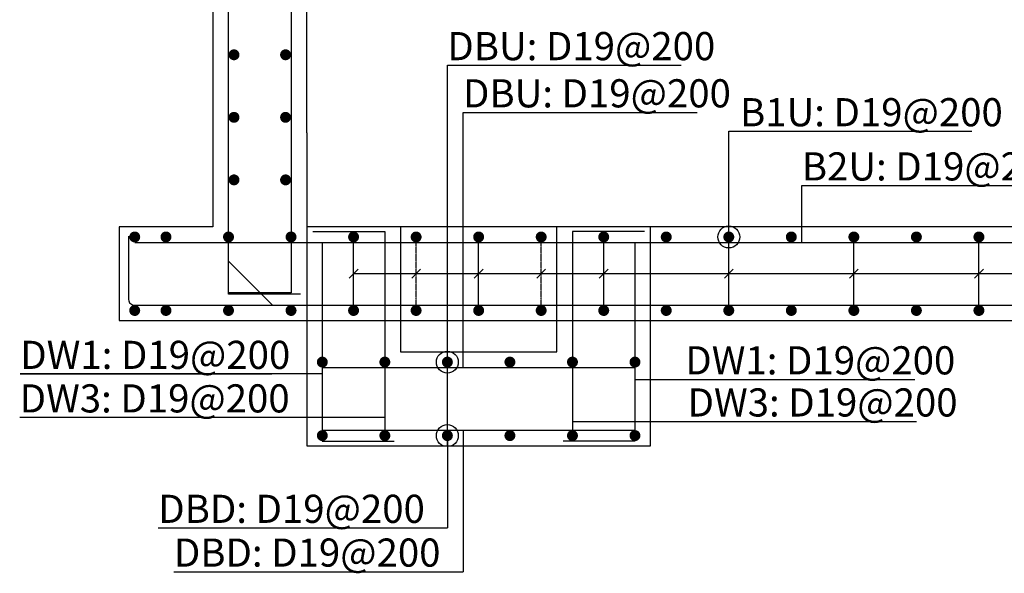
# Model space of a CAD drawing. Units: inches. Extents: x 1371313 to 1447523, y -496947 to -102444.
# Drawn here: x 1400494 to 1403643, y -387519 to -385749 of the extents above; entities that cross this region are included whole.
import ezdxf

# ---------------------------------------------------------------- set-up
doc = ezdxf.new("R2010")
doc.units = ezdxf.units.IN
doc.header["$MEASUREMENT"] = 0
doc.linetypes.add('DASH', pattern=[1.2999999999999998, 1, -0.15, 0, -0.15])
for name, color, linetype in [('1', 1, 'Continuous'), ('bar', 6, 'Continuous'), ('con1', 7, 'Continuous'), ('dim2', 7, 'Continuous'), ('lader', 1, 'Continuous')]:
    doc.layers.add(name, color=color, linetype=linetype)
doc.styles.add('굴림체', font='GulimChe.ttf')

msp = doc.modelspace()

# ---------------------------------------------------------------- linework, layer by layer
at = {"layer": '1'}
for p, q in [((1401547.748918587, -386575.5936139452), (1401576.033189834, -386547.3093426977)), ((1404761.891054211, -386561.4514783215), (1401561.89105421, -386561.4514783215)), ((1401747.748918587, -386575.5936139452), (1401776.033189834, -386547.3093426977)), ((1401947.748918587, -386575.5936139452), (1401976.033189834, -386547.3093426977)), ((1402147.748918587, -386575.5936139455), (1402176.033189834, -386547.309342698)), ((1402347.748918587, -386575.5936139455), (1402376.033189834, -386547.3093426979)), ((1402747.748918587, -386575.5936139453), (1402776.033189834, -386547.3093426977)), ((1403147.748918587, -386575.5936139452), (1403176.033189834, -386547.3093426977)), ((1403547.748918587, -386575.5936139453), (1403576.033189834, -386547.3093426977))]:
    msp.add_line(p, q, dxfattribs=at)
at = {"layer": 'bar'}
for p, q in [((1401161.891054211, -386521.0351727175), (1401161.891054211, -386421.0351727175)), ((1400861.89105421, -386461.4514783214), (1405461.89105421, -386461.4514783214)), ((1401561.89105421, -386661.4514783215), (1401561.89105421, -386461.4514783215)), ((1401961.891054211, -386661.4514783214), (1401961.891054211, -386461.4514783215)), ((1402361.891054211, -386661.4514783214), (1402361.891054211, -386461.4514783215)), ((1402761.89105421, -386661.4514783213), (1402761.89105421, -386461.4514783214)), ((1403161.89105421, -386661.4514783213), (1403161.89105421, -386461.4514783214)), ((1403561.89105421, -386661.4514783213), (1403561.89105421, -386461.4514783214)), ((1401161.891054211, -386521.0351727175), (1401302.307359815, -386661.4514783213)), ((1400861.89105421, -386661.4514783213), (1405461.89105421, -386661.4514783213)), ((1401302.307359815, -386661.4514783213), (1401402.307359815, -386661.4514783213)), ((1401461.89105421, -386861.4514783213), (1402461.89105421, -386861.4514783213)), ((1401461.89105421, -387061.4514783213), (1402461.89105421, -387061.4514783213))]:
    msp.add_line(p, q, dxfattribs=at)
at = {"layer": 'bar', "linetype": 'DASH'}
for p, q in [((1401761.89105421, -386661.4514783215), (1401761.89105421, -386461.4514783215)), ((1402161.891054211, -386661.4514783217), (1402161.891054211, -386461.4514783218))]:
    msp.add_line(p, q, dxfattribs=at)
at = {"layer": 'bar'}
for points in [[(1401361.891054211, -382461.4514783214), (1401361.891054211, -386622.9514783215), (1401161.891054211, -386622.9514783215)], [(1401431.89105421, -386426.4514783214), (1401661.89105421, -386426.4514783214), (1401661.89105421, -387061.4514783214)], [(1402491.89105421, -386426.4514783214), (1402261.89105421, -386426.4514783214), (1402261.89105421, -387061.4514783214)], [(1401461.89105421, -386461.4514783214), (1401461.89105421, -387096.4514783214), (1401691.89105421, -387096.4514783214)], [(1402461.89105421, -386461.4514783214), (1402461.89105421, -387096.4514783214), (1402231.89105421, -387096.4514783214)]]:
    msp.add_lwpolyline(points, dxfattribs=at)
for points in [[(1401391.891054211, -386626.4514783214), (1401161.891054211, -386626.4514783214), (1401161.891054211, -382491.4514783214, -0.414213562373095), (1401191.891054211, -382461.4514783214), (1405131.891054211, -382461.4514783214, -0.414213562373095), (1405161.891054211, -382491.4514783214), (1405161.891054211, -386626.4514783214), (1404931.891054211, -386626.4514783214)], [(1400842.389915888, -386441.816659159), (1400842.389915888, -386643.9514783213, 0.4462299619604092), (1400861.89105421, -386661.4514783213)]]:
    msp.add_lwpolyline(points, format="xyb", dxfattribs=at)
at = {"layer": 'bar', "const_width": 17.5}
for points in [[(1401170.641054211, -385861.4514783217, 1), (1401188.141054211, -385861.4514783217, 1)], [(1401335.641054211, -385861.4514783217, 1), (1401353.141054211, -385861.4514783217, 1)], [(1401170.641054211, -386061.4514783217, 1), (1401188.141054211, -386061.4514783217, 1)], [(1401335.641054211, -386061.4514783217, 1), (1401353.141054211, -386061.4514783217, 1)], [(1401170.641054211, -386261.4514783217, 1), (1401188.141054211, -386261.4514783217, 1)], [(1401335.641054211, -386261.4514783217, 1), (1401353.141054211, -386261.4514783217, 1)], [(1400853.14105421, -386443.9514783214, 1), (1400870.64105421, -386443.9514783214, 1)], [(1400953.141054211, -386443.9514783214, 1), (1400970.641054211, -386443.9514783214, 1)], [(1401153.141054211, -386443.9514783214, 1), (1401170.641054211, -386443.9514783214, 1)], [(1401353.141054211, -386443.9514783214, 1), (1401370.641054211, -386443.9514783214, 1)], [(1401553.141054211, -386443.9514783214, 1), (1401570.641054211, -386443.9514783214, 1)], [(1401753.141054211, -386443.9514783214, 1), (1401770.641054211, -386443.9514783214, 1)], [(1401953.141054211, -386443.9514783214, 1), (1401970.641054211, -386443.9514783214, 1)], [(1402153.141054211, -386443.9514783214, 1), (1402170.641054211, -386443.9514783214, 1)], [(1402353.141054211, -386443.9514783214, 1), (1402370.641054211, -386443.9514783214, 1)], [(1402553.141054211, -386443.9514783214, 1), (1402570.641054211, -386443.9514783214, 1)], [(1402753.141054211, -386443.9514783214, 1), (1402770.641054211, -386443.9514783214, 1)], [(1402953.141054211, -386443.9514783214, 1), (1402970.641054211, -386443.9514783214, 1)], [(1403153.141054211, -386443.9514783214, 1), (1403170.641054211, -386443.9514783214, 1)], [(1403353.141054211, -386443.9514783214, 1), (1403370.641054211, -386443.9514783214, 1)], [(1403553.141054211, -386443.9514783214, 1), (1403570.641054211, -386443.9514783214, 1)], [(1400853.14105421, -386678.9514783213, 1), (1400870.64105421, -386678.9514783213, 1)], [(1400953.141054211, -386678.9514783213, 1), (1400970.641054211, -386678.9514783213, 1)], [(1401153.141054211, -386678.9514783213, 1), (1401170.641054211, -386678.9514783213, 1)], [(1401353.141054211, -386678.9514783213, 1), (1401370.641054211, -386678.9514783213, 1)], [(1401553.141054211, -386678.9514783213, 1), (1401570.641054211, -386678.9514783213, 1)], [(1401753.141054211, -386678.9514783213, 1), (1401770.641054211, -386678.9514783213, 1)], [(1401953.141054211, -386678.9514783213, 1), (1401970.641054211, -386678.9514783213, 1)], [(1402153.141054211, -386678.9514783213, 1), (1402170.641054211, -386678.9514783213, 1)], [(1402353.141054211, -386678.9514783213, 1), (1402370.641054211, -386678.9514783213, 1)], [(1402553.141054211, -386678.9514783213, 1), (1402570.641054211, -386678.9514783213, 1)], [(1402753.141054211, -386678.9514783213, 1), (1402770.641054211, -386678.9514783213, 1)], [(1402953.141054211, -386678.9514783213, 1), (1402970.641054211, -386678.9514783213, 1)], [(1403153.141054211, -386678.9514783213, 1), (1403170.641054211, -386678.9514783213, 1)], [(1403353.141054211, -386678.9514783213, 1), (1403370.641054211, -386678.9514783213, 1)], [(1403553.141054211, -386678.9514783213, 1), (1403570.641054211, -386678.9514783213, 1)], [(1401453.14105421, -386843.9514783213, 1), (1401470.64105421, -386843.9514783213, 1)], [(1401653.14105421, -386843.9514783213, 1), (1401670.64105421, -386843.9514783213, 1)], [(1401853.14105421, -386843.9514783213, 1), (1401870.64105421, -386843.9514783213, 1)], [(1402053.141054211, -386843.9514783213, 1), (1402070.641054211, -386843.9514783213, 1)], [(1402253.141054211, -386843.9514783213, 1), (1402270.641054211, -386843.9514783213, 1)], [(1402453.141054211, -386843.9514783213, 1), (1402470.641054211, -386843.9514783213, 1)], [(1401453.14105421, -387078.9514783213, 1), (1401470.64105421, -387078.9514783213, 1)], [(1401653.14105421, -387078.9514783213, 1), (1401670.64105421, -387078.9514783213, 1)], [(1401853.14105421, -387078.9514783213, 1), (1401870.64105421, -387078.9514783213, 1)], [(1402053.141054211, -387078.9514783213, 1), (1402070.641054211, -387078.9514783213, 1)], [(1402253.141054211, -387078.9514783213, 1), (1402270.641054211, -387078.9514783213, 1)], [(1402453.141054211, -387078.9514783213, 1), (1402470.641054211, -387078.9514783213, 1)]]:
    msp.add_lwpolyline(points, format="xyb", close=True, dxfattribs=at)
at = {"layer": 'con1'}
for p, q in [((1401411.891054211, -386111.4514783219), (1401411.891054211, -383011.4514783213)), ((1404911.891054211, -386411.4514783214), (1401411.89105421, -386411.4514783214))]:
    msp.add_line(p, q, dxfattribs=at)
msp.add_lwpolyline([(1401111.891054211, -386411.4514783214), (1400811.891054211, -386411.4514783214), (1400811.891054211, -386711.4514783213), (1405511.891054211, -386711.4514783213), (1405511.891054211, -386411.4514783214), (1405211.891054211, -386411.4514783214), (1405211.891054211, -382411.4514783214), (1401111.891054211, -382411.4514783214)], close=True, dxfattribs=at)
for points in [[(1401411.89105421, -386111.4514783209), (1401411.89105421, -387111.4514783214), (1402511.891054211, -387111.4514783214), (1402511.891054211, -386411.4514783214)], [(1401711.891054211, -386411.4514783214), (1401711.891054211, -386811.4514783214), (1402211.89105421, -386811.4514783214), (1402211.89105421, -386411.4514783214)]]:
    msp.add_lwpolyline(points, dxfattribs=at)
at = {"layer": 'lader'}
for p, q in [((1401861.89105421, -385894.909363687), (1402609.124893439, -385894.909363687)), ((1401861.89105421, -387111.4514783214), (1401861.89105421, -385894.909363687)), ((1401911.89105421, -386045.7983423962), (1402661.104455851, -386045.7983423962)), ((1401911.89105421, -386861.4514783213), (1401911.89105421, -386045.7983423962)), ((1402761.891054211, -386106.2077199003), (1403538.706072746, -386106.2077199003)), ((1402761.891054211, -386443.9514783214), (1402761.891054211, -386106.2077199004)), ((1402995.57909495, -386279.460342167), (1403745.347529986, -386279.460342167)), ((1402995.57909495, -386461.4514783214), (1402995.57909495, -386279.460342167)), ((1400495.89105421, -386881.9442322834), (1401300.89105421, -386881.9442322834)), ((1401461.89105421, -386881.9442322834), (1400495.89105421, -386881.9442322834)), ((1402461.89105421, -386899.4493498115), (1403356.447251687, -386899.4493498115)), ((1401661.89105421, -387021.0959736113), (1400494.029008552, -387021.0959736113)), ((1402261.89105421, -387034.0828957806), (1403362.022847507, -387034.0828957806)), ((1401861.89105421, -387078.9514783213), (1401861.89105421, -387374.1279647849)), ((1401911.89105421, -387061.4514783213), (1401911.89105421, -387514.0418284831)), ((1400937.224580767, -387374.1279647849), (1401861.89105421, -387374.1279647849)), ((1400987.224580767, -387514.0418284831), (1401911.89105421, -387514.0418284831))]:
    msp.add_line(p, q, dxfattribs=at)
for centre in [(1402761.891054211, -386443.9514783214), (1401861.89105421, -386843.9514783213), (1401861.89105421, -387078.9514783213)]:
    msp.add_circle(centre, 35, dxfattribs=at)

# ---------------------------------------------------------------- texts
at = {"layer": 'dim2', "style": '굴림체'}
for s, p in [('DBU: D19@200', (1401861.89105421, -385878.809363687)), ('DBU: D19@200', (1401911.89105421, -386029.6983423962)), ('B1U: D19@200', (1402797.93411654, -386090.1077199004)), ('B2U: D19@200', (1402995.57909495, -386263.360342167)), ('DW1: D19@200', (1400495.89105421, -386865.8442322834)), ('DW1: D19@200', (1402622.89105421, -386883.3493498116)), ('DW3: D19@200', (1400494.029008552, -387004.9959736114)), ('DW3: D19@200', (1402630.12088082, -387017.9828957806)), ('DBD: D19@200', (1400937.224580767, -387358.0279647849)), ('DBD: D19@200', (1400987.224580767, -387497.9418284831))]:
    msp.add_text(s, height=90, dxfattribs=at).set_placement(p)

doc.saveas('drawing.dxf')
